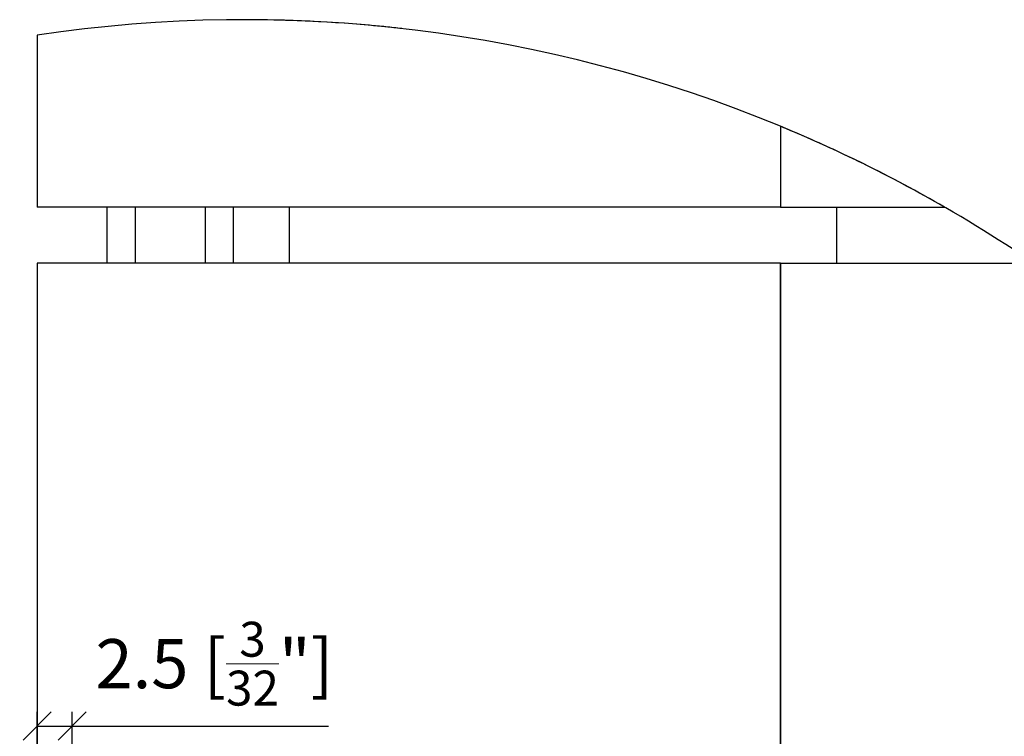
# Model space of a CAD drawing. Extents: x -285 to 543, y -508 to 860.
# Drawn here: x 83 to 153, y 350 to 401 of the extents above; entities that cross this region are included whole.
import ezdxf

# ---------------------------------------------------------------- set-up
doc = ezdxf.new("R2010")
doc.units = 0
doc.linetypes.add('PHANTOM', pattern=[20, 10, -2, 2, -2, 2, -2])
doc.layers.get('0').update_dxf_attribs({"linetype": 'CONTINUOUS'})
doc.layers.get('Defpoints').update_dxf_attribs({"linetype": 'CONTINUOUS'})
doc.layers.add('HAWA1', color=2, linetype='CONTINUOUS', lineweight=0)
doc.layers.add('Hawa5', color=1, linetype='CONTINUOUS')
doc.styles.add('Beschlag', font='ARIAL.TTF', dxfattribs={"width": 0.9})
doc.dimstyles.new('HAWA-Strich', dxfattribs={"dimtxt": 3.5, "dimasz": 2, "dimexe": 1, "dimexo": 2, "dimgap": 1, "dimtad": 1, "dimdec": 1, "dimdsep": 46, "dimtxsty": 'Beschlag', "dimblk1": 'OBLIQUE', "dimblk2": 'OBLIQUE', "dimsah": 1, "dimcen": 0, "dimdle": 1, "dimclrd": 256, "dimclre": 256, "dimclrt": 256, "dimadec": 1, "dimazin": 2, "dimtfac": 0.711429, "dimtdec": 1, "dimtmove": 0, "dimatfit": 3, "dimldrblk": 'OBLIQUE', "dimfxl": 1, "dimtolj": 1, "dimarcsym": 0})

# ---------------------------------------------------------------- blocks, each defined once
blk = doc.blocks.new('_Oblique')
at = {"color": 0, "lineweight": -2}
blk.add_line((-0.5, -0.5), (0.5, 0.5), dxfattribs=at)
blk = doc.blocks.new('*D6')
at = {"layer": 'Defpoints', "color": 0}
for p in [(28.733, 383.998), (84.322, 383.998), (84.322, 314.998)]:
    blk.add_point(p, dxfattribs=at)
at = {"layer": 'HAWA1', "lineweight": -2}
for p, q in [((28.733, 313.998), (28.733, 384.998)), ((82.322, 383.998), (27.733, 383.998)), ((82.322, 314.998), (27.733, 314.998))]:
    blk.add_line(p, q, dxfattribs=at)
at = {"layer": 'HAWA1', "lineweight": -2, "xscale": 2, "yscale": 2, "zscale": 2}
for p, rotation in [((28.733, 383.998), 90), ((28.733, 314.998), 270)]:
    blk.add_blockref('_Oblique', p, dxfattribs=dict(at, rotation=rotation))
at = {"layer": 'HAWA1', "insert": (24.288, 349.498), "char_height": 3.5, "attachment_point": 5, "rotation": 90, "style": 'Beschlag'}
blk.add_mtext('\\A1;69 [2{\\H0.711429x;\\S23/32;}"]', dxfattribs=at)
blk = doc.blocks.new('*D11')
at = {"layer": 'Defpoints', "color": 0}
for p in [(84.323, 350.995), (84.322, 339.38), (86.822, 314.998)]:
    blk.add_point(p, dxfattribs=at)
at = {"layer": 'HAWA1', "lineweight": -2}
for p, q in [((84.322, 341.38), (84.323, 351.995)), ((86.822, 316.998), (86.823, 351.995)), ((84.323, 350.995), (87.823, 350.995)), ((86.823, 350.995), (105.091, 350.995))]:
    blk.add_line(p, q, dxfattribs=at)
at = {"layer": 'HAWA1', "lineweight": -2, "xscale": 2, "yscale": 2, "zscale": 2}
for p, rotation in [((84.323, 350.995), 179.999046), ((86.823, 350.995), 359.999046)]:
    blk.add_blockref('_Oblique', p, dxfattribs=dict(at, rotation=rotation))
at = {"layer": 'HAWA1', "insert": (96.957, 355.44), "char_height": 3.5, "attachment_point": 5, "rotation": 359.99905, "style": 'Beschlag'}
blk.add_mtext('\\A1;2.5 [{\\H0.711429x;\\S3/32;}"]', dxfattribs=at)

msp = doc.modelspace()

# ---------------------------------------------------------------- linework, layer by layer
at = {"layer": 'Hawa5', "color": 1, "ltscale": 0.306544}
msp.add_line((84.322, 400.259), (84.322, 387.998), dxfattribs=at)
at = {"layer": 'Hawa5', "color": 1, "ltscale": 0.144}
msp.add_line((137.322, 393.758), (137.322, 387.998), dxfattribs=at)
at = {"layer": 'Hawa5', "color": 1}
for p, q in [((137.322, 387.998), (84.322, 387.998)), ((137.322, 383.998), (84.322, 383.998)), ((84.322, 383.998), (84.322, 314.998)), ((137.322, 383.998), (137.322, 294.998)), ((137.322, 330.998), (137.322, 383.998))]:
    msp.add_line(p, q, dxfattribs=at)
at = {"layer": 'Hawa5', "color": 1, "ltscale": 0.099997}
for p, q in [((89.322, 383.998), (89.322, 387.998)), ((91.322, 383.998), (91.322, 387.998)), ((96.322, 383.998), (96.322, 387.998)), ((98.322, 383.998), (98.322, 387.998)), ((102.322, 383.998), (102.322, 387.998)), ((141.322, 387.998), (141.322, 383.998))]:
    msp.add_line(p, q, dxfattribs=at)
at = {"layer": 'Hawa5', "color": 1, "ltscale": 0.292429}
msp.add_line((137.322, 387.998), (149.02, 387.998), dxfattribs=at)
at = {"layer": 'Hawa5', "color": 1, "ltscale": 0.1}
msp.add_line((137.322, 383.998), (141.322, 383.998), dxfattribs=at)
at = {"layer": 'Hawa5', "color": 1, "ltscale": 0.451776}
msp.add_line((137.322, 383.998), (155.393, 383.998), dxfattribs=at)
at = {"layer": 'Hawa5', "color": 1}
for start, end in [(67.52113, 98.49122), (65.01742, 67.52113), (60.04535, 67.52113), (53.51993, 65.01742)]:
    msp.add_arc((99.088, 301.355), 100, start, end, dxfattribs=at)
at = {"layer": 'Hawa5', "color": 1, "linetype": 'PHANTOM'}
for start, end in [(84.87419, 90.43877), (83.54961, 84.87419)]:
    msp.add_arc((99.088, 301.355), 100, start, end, dxfattribs=at)

# ---------------------------------------------------------------- dimensions: what is measured, and where the dimension line sits
at = {"layer": 'HAWA1', "color": 0}
dim = msp.add_aligned_dim(p1=(84.322, 314.998), p2=(84.322, 383.998), distance=55.589, dimstyle='HAWA-Strich', dxfattribs=at)
dim.commit()
dim.dimension.update_dxf_attribs({"geometry": '*D6', "text_midpoint": (24.288, 349.498), "oblique_angle": 89.99952})
dim = msp.add_linear_dim(base=(84.323, 350.995), p1=(86.822, 314.998), p2=(84.322, 339.38), angle=179.99905, dimstyle='HAWA-Strich', dxfattribs=at)
dim.commit()
dim.dimension.update_dxf_attribs({"geometry": '*D11', "text_midpoint": (96.957, 350.995), "dimtype": 160, "oblique_angle": 89.99952})

doc.saveas('drawing.dxf')
